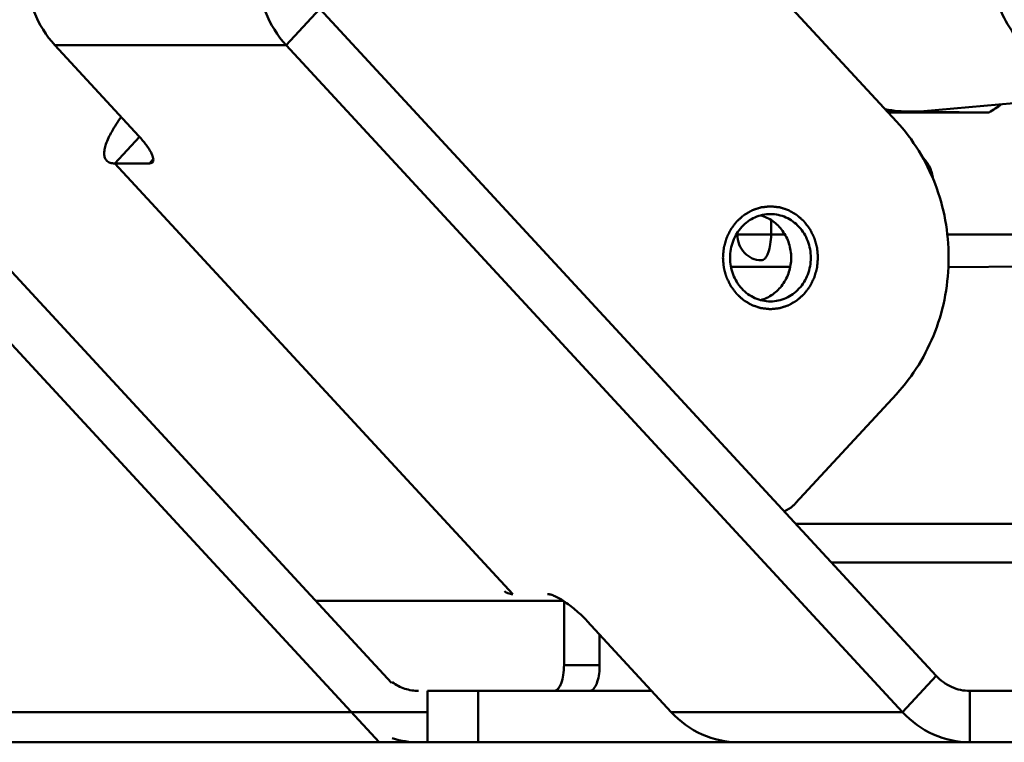
# Model space of a CAD drawing. Units: millimetres. Extents: x -722 to 1729, y -618 to 1635.
# Drawn here: x 51 to 127, y -399 to -343 of the extents above; entities that cross this region are included whole.
import ezdxf

# ---------------------------------------------------------------- set-up
doc = ezdxf.new("R2010")
doc.units = ezdxf.units.MM
doc.header["$LTSCALE"] = 65.395
doc.layers.add('AM_0 ( Kontur 0.5 )', color=7, linetype='CONTINUOUS', lineweight=50)

msp = doc.modelspace()

# ---------------------------------------------------------------- linework, layer by layer
at = {"layer": 'AM_0 ( Kontur 0.5 )'}
for p, q in [((90.372, -320.409), (118.707, -351.078)), ((71.252, -345.158), (73.866, -342.329)), ((121.798, -394.212), (73.866, -342.329)), ((79.445, -394.76), (31.915, -343.315)), ((78.49, -399.383), (28.392, -345.158)), ((53.266, -345.158), (59.799, -352.229)), ((53.266, -345.158), (71.252, -345.158)), ((119.185, -397.04), (71.252, -345.158)), ((136.33, -348.906), (120.832, -350.275)), ((118.025, -350.34), (119.86, -350.318)), ((118.064, -350.383), (125.91, -350.383)), ((119.86, -350.318), (120.832, -350.275)), ((57.932, -354.35), (59.845, -352.28)), ((88.88, -387.848), (57.932, -354.35)), ((60.611, -354.35), (57.932, -354.35)), ((60.611, -354.35), (60.919, -354.017)), ((108.957, -358.747), (108.957, -359.883)), ((106.344, -359.726), (106.344, -359.883)), ((122.661, -359.883), (205.238, -359.761)), ((106.245, -359.883), (110.039, -359.883)), ((203.252, -361.76), (122.743, -362.415)), ((110.449, -362.383), (105.835, -362.383)), ((118.707, -372.291), (110.867, -380.776)), ((110.87, -382.383), (218.503, -382.383)), ((113.642, -385.383), (218.503, -385.383)), ((92.814, -388.383), (73.553, -388.383)), ((92.855, -393.383), (92.855, -388.41)), ((94.666, -389.969), (101.199, -397.04)), ((95.627, -393.383), (95.627, -391.008)), ((92.855, -393.383), (95.627, -393.383)), ((121.798, -394.212), (119.185, -397.04)), ((82.251, -395.383), (99.668, -395.383)), ((82.251, -399.383), (82.251, -395.383)), ((86.17, -399.383), (86.17, -395.383)), ((424.105, -395.383), (124.412, -395.383)), ((124.412, -395.383), (124.412, -399.383)), ((-47.805, -397.04), (82.251, -397.04)), ((101.199, -397.04), (119.185, -397.04)), ((79.5, -399.383), (-42.131, -399.383)), ((424.105, -399.383), (79.5, -399.383))]:
    msp.add_line(p, q, dxfattribs=at)
for centre, radius, start, end in [((118.77, -338.719), 13.676, 301.47219, 306.2795), ((119.863, -339.225), 11.093, 259.29401, 269.9816), ((94.847, -395.034), 0.352, 290.59332, 292.5991), ((81.561, -392.47), 6.913, 252.65712, 269.9217)]:
    msp.add_arc(centre, radius, start, end, dxfattribs=at)
for points, knots in [([(136.326, -325.898), (135.632, -325.898), (134.236, -326.048), (131.551, -326.93), (128.579, -329.102), (126.255, -332.919), (125.443, -337.383), (126.255, -341.847), (128.579, -345.664), (131.551, -347.836), (134.236, -348.718), (135.632, -348.868), (136.326, -348.868)], [0, 0, 0, 0, 0.060251, 0.120896, 0.243878, 0.370637, 0.499999, 0.629362, 0.756121, 0.879103, 0.939748, 1, 1, 1, 1]), ([(53.266, -345.158), (52.576, -344.411), (51.474, -342.611), (51.101, -340.538), (51.101, -339.501)], [0, 0, 0, 0, 0.494917, 1, 1, 1, 1]), ([(71.252, -345.158), (70.562, -344.411), (69.46, -342.611), (69.088, -340.538), (69.088, -339.501)], [0, 0, 0, 0, 0.494917, 1, 1, 1, 1]), ([(119.86, -350.318), (120.322, -350.326), (122.339, -350.36), (124.355, -350.383), (125.91, -350.383)], [0, 0, 0, 0, 0.229162, 1, 1, 1, 1]), ([(58.417, -350.734), (58.154, -351.103), (57.71, -351.783), (57.29, -352.646), (57.125, -353.242), (57.088, -353.598), (57.132, -353.898), (57.225, -354.06), (57.282, -354.122)], [0, 0, 0, 0, 0.362114, 0.648606, 0.761638, 0.855287, 0.932598, 1, 1, 1, 1]), ([(118.707, -372.291), (120, -370.891), (122.067, -367.511), (123.118, -361.685), (122.067, -355.859), (120, -352.478), (118.707, -351.078)], [0, 0, 0, 0, 0.247458, 0.5, 0.752542, 1, 1, 1, 1]), ([(59.799, -352.229), (59.997, -352.443), (60.339, -352.848), (60.688, -353.365), (60.858, -353.738), (60.934, -353.988), (60.922, -354.191), (60.855, -354.265)], [0, 0, 0, 0, 0.36555, 0.664472, 0.781446, 0.874892, 1, 1, 1, 1]), ([(57.282, -354.122), (57.354, -354.2), (57.565, -354.326), (57.803, -354.35), (57.932, -354.35)], [0, 0, 0, 0, 0.451596, 1, 1, 1, 1]), ([(60.855, -354.265), (60.841, -354.279), (60.773, -354.335), (60.679, -354.35), (60.611, -354.35)], [0, 0, 0, 0, 0.221634, 1, 1, 1, 1]), ([(120.745, -353.89), (120.969, -354.104), (121.346, -354.626), (121.522, -355.243), (121.557, -355.559)], [0, 0, 0, 0, 0.494448, 1, 1, 1, 1]), ([(112.603, -361.685), (112.597, -361.62), (112.588, -361.523), (112.576, -361.393), (112.568, -361.296), (112.559, -361.199), (112.551, -361.118), (112.546, -361.053), (112.542, -361.013), (112.539, -360.98), (112.537, -360.956), (112.535, -360.936), (112.534, -360.922), (112.533, -360.914), (112.533, -360.908), (112.531, -360.902), (112.529, -360.894), (112.525, -360.88), (112.519, -360.861), (112.513, -360.838), (112.504, -360.806), (112.493, -360.768), (112.476, -360.705), (112.454, -360.627), (112.428, -360.534), (112.402, -360.441), (112.38, -360.363), (112.363, -360.3), (112.352, -360.262), (112.344, -360.23), (112.337, -360.207), (112.332, -360.188), (112.328, -360.174), (112.326, -360.166), (112.324, -360.16), (112.321, -360.155), (112.318, -360.148), (112.312, -360.135), (112.303, -360.117), (112.292, -360.096), (112.278, -360.067), (112.26, -360.031), (112.232, -359.974), (112.197, -359.902), (112.155, -359.816), (112.112, -359.73), (112.077, -359.658), (112.049, -359.6), (112.031, -359.564), (112.017, -359.536), (112.007, -359.514), (111.998, -359.496), (111.992, -359.484), (111.988, -359.476), (111.986, -359.471), (111.982, -359.466), (111.977, -359.46), (111.968, -359.449), (111.956, -359.433), (111.942, -359.413), (111.922, -359.388), (111.898, -359.356), (111.859, -359.305), (111.811, -359.24), (111.753, -359.164), (111.695, -359.087), (111.646, -359.023), (111.608, -358.971), (111.583, -358.939), (111.564, -358.914), (111.549, -358.895), (111.537, -358.879), (111.529, -358.867), (111.524, -358.861), (111.521, -358.856), (111.516, -358.852), (111.51, -358.847), (111.5, -358.838), (111.486, -358.825), (111.468, -358.81), (111.445, -358.789), (111.416, -358.763), (111.369, -358.722), (111.311, -358.67), (111.242, -358.608), (111.172, -358.546), (111.114, -358.495), (111.068, -358.454), (111.039, -358.428), (111.015, -358.407), (110.998, -358.392), (110.983, -358.379), (110.973, -358.37), (110.967, -358.365), (110.963, -358.36), (110.958, -358.358), (110.952, -358.354), (110.94, -358.347), (110.923, -358.338), (110.903, -358.326), (110.877, -358.311), (110.844, -358.291), (110.791, -358.261), (110.725, -358.222), (110.645, -358.176), (110.566, -358.13), (110.5, -358.092), (110.447, -358.061), (110.414, -358.042), (110.387, -358.026), (110.367, -358.015), (110.351, -358.005), (110.339, -357.998), (110.332, -357.995), (110.328, -357.991), (110.322, -357.99), (110.315, -357.988), (110.302, -357.983), (110.284, -357.977), (110.263, -357.97), (110.234, -357.961), (110.198, -357.949), (110.141, -357.93), (110.069, -357.906), (109.983, -357.878), (109.896, -357.849), (109.825, -357.825), (109.767, -357.806), (109.731, -357.794), (109.702, -357.785), (109.681, -357.778), (109.663, -357.772), (109.65, -357.768), (109.643, -357.765), (109.638, -357.763), (109.632, -357.763), (109.624, -357.762), (109.611, -357.761), (109.592, -357.759), (109.569, -357.756), (109.539, -357.753), (109.501, -357.749), (109.44, -357.742), (109.364, -357.734), (109.273, -357.724), (109.181, -357.714), (109.105, -357.706), (109.044, -357.699), (109.006, -357.695), (108.976, -357.692), (108.953, -357.69), (108.934, -357.688), (108.921, -357.686), (108.913, -357.685), (108.907, -357.684), (108.902, -357.685), (108.894, -357.686), (108.881, -357.687), (108.862, -357.689), (108.84, -357.692), (108.81, -357.695), (108.773, -357.699), (108.713, -357.705), (108.638, -357.713), (108.548, -357.723), (108.459, -357.732), (108.384, -357.74), (108.324, -357.746), (108.287, -357.75), (108.257, -357.754), (108.234, -357.756), (108.216, -357.758), (108.203, -357.759), (108.195, -357.76), (108.189, -357.76), (108.184, -357.763), (108.177, -357.765), (108.164, -357.769), (108.146, -357.775), (108.125, -357.782), (108.096, -357.791), (108.06, -357.803), (108.002, -357.822), (107.931, -357.845), (107.844, -357.874), (107.758, -357.902), (107.686, -357.925), (107.628, -357.944), (107.593, -357.956), (107.564, -357.965), (107.542, -357.972), (107.524, -357.978), (107.512, -357.982), (107.504, -357.985), (107.499, -357.986), (107.494, -357.989), (107.487, -357.993), (107.476, -358), (107.459, -358.009), (107.439, -358.021), (107.413, -358.036), (107.38, -358.055), (107.327, -358.086), (107.26, -358.124), (107.181, -358.17), (107.101, -358.215), (107.035, -358.254), (106.982, -358.284), (106.948, -358.303), (106.922, -358.319), (106.902, -358.33), (106.885, -358.34), (106.874, -358.346), (106.867, -358.35), (106.862, -358.353), (106.858, -358.357), (106.852, -358.362), (106.842, -358.371), (106.827, -358.384), (106.809, -358.4), (106.785, -358.421), (106.756, -358.447), (106.708, -358.489), (106.649, -358.542), (106.578, -358.605), (106.507, -358.667), (106.448, -358.72), (106.401, -358.762), (106.371, -358.788), (106.347, -358.809), (106.33, -358.825), (106.315, -358.838), (106.304, -358.847), (106.299, -358.852), (106.294, -358.856), (106.291, -358.861), (106.286, -358.867), (106.277, -358.878), (106.266, -358.894), (106.251, -358.913), (106.232, -358.938), (106.208, -358.969), (106.17, -359.02), (106.122, -359.082), (106.065, -359.158), (106.008, -359.233), (105.96, -359.296), (105.922, -359.346), (105.898, -359.378), (105.879, -359.403), (105.865, -359.422), (105.853, -359.437), (105.845, -359.448), (105.84, -359.455), (105.836, -359.459), (105.834, -359.465), (105.83, -359.472), (105.824, -359.485), (105.815, -359.502), (105.804, -359.524), (105.79, -359.553), (105.772, -359.588), (105.744, -359.646), (105.709, -359.717), (105.666, -359.803), (105.623, -359.889), (105.588, -359.961), (105.559, -360.018), (105.542, -360.054), (105.528, -360.083), (105.517, -360.104), (105.508, -360.122), (105.502, -360.135), (105.498, -360.142), (105.495, -360.147), (105.494, -360.153), (105.492, -360.161), (105.488, -360.175), (105.482, -360.194), (105.476, -360.217), (105.467, -360.249), (105.456, -360.287), (105.438, -360.35), (105.416, -360.427), (105.39, -360.521), (105.364, -360.614), (105.342, -360.692), (105.324, -360.754), (105.313, -360.793), (105.304, -360.824), (105.298, -360.847), (105.292, -360.867), (105.288, -360.88), (105.286, -360.888), (105.284, -360.894), (105.284, -360.9), (105.283, -360.908), (105.282, -360.923), (105.28, -360.943), (105.278, -360.968), (105.275, -361.001), (105.271, -361.042), (105.265, -361.108), (105.257, -361.19), (105.248, -361.289), (105.239, -361.388), (105.227, -361.52), (105.218, -361.619), (105.212, -361.685)], [0, 0, 0, 0, 0.015625, 0.023438, 0.03125, 0.039062, 0.046875, 0.050781, 0.054688, 0.056641, 0.058594, 0.060547, 0.061523, 0.062012, 0.0625, 0.062988, 0.063477, 0.064453, 0.066406, 0.068359, 0.070312, 0.074219, 0.078125, 0.085938, 0.09375, 0.101562, 0.109375, 0.113281, 0.117188, 0.119141, 0.121094, 0.123047, 0.124023, 0.124512, 0.125, 0.125488, 0.125977, 0.126953, 0.128906, 0.130859, 0.132812, 0.136719, 0.140625, 0.148438, 0.15625, 0.164062, 0.171875, 0.175781, 0.179688, 0.181641, 0.183594, 0.185547, 0.186523, 0.187012, 0.1875, 0.187988, 0.188477, 0.189453, 0.191406, 0.193359, 0.195312, 0.199219, 0.203125, 0.210938, 0.21875, 0.226562, 0.234375, 0.238281, 0.242188, 0.244141, 0.246094, 0.248047, 0.249023, 0.249512, 0.25, 0.250488, 0.250977, 0.251953, 0.253906, 0.255859, 0.257812, 0.261719, 0.265625, 0.273438, 0.28125, 0.289062, 0.296875, 0.300781, 0.304688, 0.306641, 0.308594, 0.310547, 0.311523, 0.312012, 0.3125, 0.312988, 0.313477, 0.314453, 0.316406, 0.318359, 0.320312, 0.324219, 0.328125, 0.335938, 0.34375, 0.351562, 0.359375, 0.363281, 0.367188, 0.369141, 0.371094, 0.373047, 0.374023, 0.374512, 0.375, 0.375488, 0.375977, 0.376953, 0.378906, 0.380859, 0.382812, 0.386719, 0.390625, 0.398438, 0.40625, 0.414062, 0.421875, 0.425781, 0.429688, 0.431641, 0.433594, 0.435547, 0.436523, 0.437012, 0.4375, 0.437988, 0.438477, 0.439453, 0.441406, 0.443359, 0.445312, 0.449219, 0.453125, 0.460938, 0.46875, 0.476562, 0.484375, 0.488281, 0.492188, 0.494141, 0.496094, 0.498047, 0.499023, 0.499512, 0.5, 0.500488, 0.500977, 0.501953, 0.503906, 0.505859, 0.507812, 0.511719, 0.515625, 0.523438, 0.53125, 0.539062, 0.546875, 0.550781, 0.554688, 0.556641, 0.558594, 0.560547, 0.561523, 0.562012, 0.5625, 0.562988, 0.563477, 0.564453, 0.566406, 0.568359, 0.570312, 0.574219, 0.578125, 0.585938, 0.59375, 0.601562, 0.609375, 0.613281, 0.617188, 0.619141, 0.621094, 0.623047, 0.624023, 0.624512, 0.625, 0.625488, 0.625977, 0.626953, 0.628906, 0.630859, 0.632812, 0.636719, 0.640625, 0.648438, 0.65625, 0.664062, 0.671875, 0.675781, 0.679688, 0.681641, 0.683594, 0.685547, 0.686523, 0.687012, 0.6875, 0.687988, 0.688477, 0.689453, 0.691406, 0.693359, 0.695312, 0.699219, 0.703125, 0.710938, 0.71875, 0.726562, 0.734375, 0.738281, 0.742188, 0.744141, 0.746094, 0.748047, 0.749023, 0.749512, 0.75, 0.750488, 0.750977, 0.751953, 0.753906, 0.755859, 0.757812, 0.761719, 0.765625, 0.773438, 0.78125, 0.789062, 0.796875, 0.800781, 0.804688, 0.806641, 0.808594, 0.810547, 0.811523, 0.812012, 0.8125, 0.812988, 0.813477, 0.814453, 0.816406, 0.818359, 0.820312, 0.824219, 0.828125, 0.835938, 0.84375, 0.851562, 0.859375, 0.863281, 0.867188, 0.869141, 0.871094, 0.873047, 0.874023, 0.874512, 0.875, 0.875488, 0.875977, 0.876953, 0.878906, 0.880859, 0.882812, 0.886719, 0.890625, 0.898438, 0.90625, 0.914062, 0.921875, 0.925781, 0.929688, 0.931641, 0.933594, 0.935547, 0.936523, 0.937012, 0.9375, 0.937988, 0.938477, 0.939453, 0.941406, 0.943359, 0.945312, 0.949219, 0.953125, 0.960938, 0.96875, 0.976562, 0.984375, 1, 1, 1, 1]), ([(108.907, -358.285), (108.497, -358.285), (107.658, -358.467), (106.615, -359.233), (105.925, -360.362), (105.766, -361.244), (105.766, -361.685)], [0, 0, 0, 0, 0.240797, 0.487085, 0.740935, 1, 1, 1, 1]), ([(112.048, -361.685), (112.048, -361.244), (111.889, -360.362), (111.2, -359.233), (110.156, -358.467), (109.317, -358.285), (108.907, -358.285)], [0, 0, 0, 0, 0.259065, 0.512915, 0.759203, 1, 1, 1, 1]), ([(110.518, -361.685), (110.518, -361.312), (110.404, -360.567), (109.907, -359.567), (109.135, -358.791), (108.48, -358.479), (108.142, -358.387)], [0, 0, 0, 0, 0.257405, 0.510999, 0.758462, 1, 1, 1, 1]), ([(108.192, -361.883), (107.951, -361.883), (107.457, -361.776), (106.844, -361.325), (106.438, -360.661), (106.344, -360.142), (106.344, -359.883)], [0, 0, 0, 0, 0.240797, 0.487085, 0.740935, 1, 1, 1, 1]), ([(108.957, -359.883), (108.957, -360.139), (108.923, -360.619), (108.793, -361.178), (108.63, -361.536), (108.479, -361.765), (108.302, -361.883), (108.192, -361.883)], [0, 0, 0, 0, 0.338267, 0.633412, 0.754355, 0.854528, 1, 1, 1, 1]), ([(105.212, -361.685), (105.218, -361.749), (105.226, -361.846), (105.238, -361.976), (105.247, -362.073), (105.256, -362.17), (105.263, -362.251), (105.269, -362.316), (105.273, -362.356), (105.276, -362.389), (105.278, -362.413), (105.28, -362.433), (105.281, -362.447), (105.282, -362.455), (105.282, -362.462), (105.284, -362.467), (105.286, -362.475), (105.29, -362.489), (105.295, -362.508), (105.302, -362.532), (105.31, -362.563), (105.321, -362.602), (105.339, -362.664), (105.36, -362.742), (105.386, -362.835), (105.412, -362.929), (105.434, -363.006), (105.452, -363.069), (105.462, -363.108), (105.471, -363.139), (105.478, -363.162), (105.483, -363.182), (105.487, -363.195), (105.489, -363.203), (105.49, -363.209), (105.493, -363.214), (105.497, -363.221), (105.503, -363.234), (105.512, -363.252), (105.522, -363.273), (105.536, -363.302), (105.554, -363.338), (105.582, -363.396), (105.618, -363.467), (105.66, -363.554), (105.702, -363.64), (105.738, -363.711), (105.766, -363.769), (105.783, -363.805), (105.797, -363.834), (105.808, -363.855), (105.817, -363.873), (105.823, -363.886), (105.827, -363.893), (105.829, -363.898), (105.833, -363.903), (105.838, -363.909), (105.846, -363.921), (105.858, -363.937), (105.873, -363.956), (105.892, -363.981), (105.916, -364.013), (105.955, -364.065), (106.004, -364.129), (106.062, -364.206), (106.12, -364.282), (106.168, -364.347), (106.207, -364.398), (106.231, -364.43), (106.251, -364.455), (106.265, -364.475), (106.277, -364.491), (106.286, -364.502), (106.291, -364.508), (106.294, -364.513), (106.299, -364.517), (106.304, -364.522), (106.315, -364.531), (106.329, -364.544), (106.346, -364.559), (106.37, -364.58), (106.399, -364.606), (106.445, -364.647), (106.503, -364.699), (106.573, -364.761), (106.642, -364.823), (106.701, -364.874), (106.747, -364.916), (106.776, -364.941), (106.799, -364.962), (106.817, -364.978), (106.831, -364.99), (106.841, -365), (106.847, -365.005), (106.851, -365.009), (106.856, -365.011), (106.863, -365.015), (106.875, -365.022), (106.891, -365.032), (106.911, -365.043), (106.938, -365.058), (106.971, -365.078), (107.024, -365.108), (107.09, -365.147), (107.169, -365.193), (107.249, -365.239), (107.315, -365.278), (107.368, -365.308), (107.401, -365.327), (107.428, -365.343), (107.447, -365.354), (107.464, -365.364), (107.476, -365.371), (107.482, -365.374), (107.487, -365.378), (107.493, -365.379), (107.5, -365.382), (107.512, -365.386), (107.53, -365.392), (107.552, -365.399), (107.581, -365.408), (107.616, -365.42), (107.674, -365.439), (107.746, -365.463), (107.832, -365.492), (107.918, -365.52), (107.99, -365.544), (108.048, -365.563), (108.083, -365.575), (108.112, -365.584), (108.134, -365.591), (108.152, -365.597), (108.164, -365.602), (108.171, -365.604), (108.177, -365.606), (108.183, -365.606), (108.19, -365.607), (108.203, -365.609), (108.222, -365.611), (108.245, -365.613), (108.276, -365.616), (108.314, -365.62), (108.375, -365.627), (108.451, -365.635), (108.542, -365.645), (108.633, -365.655), (108.709, -365.663), (108.77, -365.67), (108.808, -365.674), (108.839, -365.677), (108.862, -365.68), (108.881, -365.682), (108.894, -365.683), (108.902, -365.684), (108.907, -365.685), (108.913, -365.684), (108.92, -365.683), (108.933, -365.682), (108.952, -365.68), (108.975, -365.677), (109.004, -365.674), (109.042, -365.67), (109.102, -365.664), (109.176, -365.656), (109.266, -365.647), (109.356, -365.637), (109.431, -365.629), (109.49, -365.623), (109.528, -365.619), (109.558, -365.616), (109.58, -365.613), (109.599, -365.611), (109.612, -365.61), (109.619, -365.609), (109.625, -365.609), (109.63, -365.607), (109.638, -365.604), (109.65, -365.6), (109.668, -365.594), (109.69, -365.587), (109.719, -365.578), (109.755, -365.566), (109.812, -365.547), (109.884, -365.524), (109.97, -365.496), (110.057, -365.467), (110.129, -365.444), (110.186, -365.425), (110.222, -365.413), (110.251, -365.404), (110.272, -365.397), (110.29, -365.391), (110.303, -365.387), (110.31, -365.384), (110.316, -365.383), (110.32, -365.38), (110.327, -365.376), (110.339, -365.369), (110.355, -365.36), (110.375, -365.348), (110.402, -365.333), (110.435, -365.314), (110.488, -365.284), (110.554, -365.245), (110.634, -365.2), (110.714, -365.154), (110.78, -365.116), (110.833, -365.085), (110.866, -365.066), (110.893, -365.051), (110.913, -365.039), (110.929, -365.03), (110.941, -365.023), (110.947, -365.019), (110.953, -365.017), (110.957, -365.012), (110.963, -365.007), (110.973, -364.998), (110.988, -364.985), (111.006, -364.969), (111.029, -364.948), (111.059, -364.922), (111.106, -364.88), (111.165, -364.828), (111.236, -364.765), (111.307, -364.702), (111.367, -364.649), (111.414, -364.607), (111.443, -364.581), (111.467, -364.56), (111.485, -364.544), (111.5, -364.531), (111.51, -364.522), (111.516, -364.517), (111.521, -364.513), (111.524, -364.508), (111.529, -364.502), (111.537, -364.491), (111.549, -364.475), (111.563, -364.456), (111.582, -364.431), (111.606, -364.4), (111.644, -364.35), (111.692, -364.287), (111.749, -364.211), (111.807, -364.136), (111.854, -364.073), (111.892, -364.023), (111.916, -363.991), (111.935, -363.966), (111.95, -363.947), (111.961, -363.932), (111.97, -363.921), (111.975, -363.914), (111.978, -363.91), (111.981, -363.904), (111.984, -363.897), (111.991, -363.885), (112, -363.867), (112.01, -363.845), (112.024, -363.817), (112.042, -363.781), (112.071, -363.723), (112.106, -363.652), (112.149, -363.566), (112.191, -363.48), (112.227, -363.408), (112.255, -363.351), (112.273, -363.315), (112.287, -363.286), (112.298, -363.265), (112.307, -363.247), (112.313, -363.234), (112.316, -363.227), (112.319, -363.222), (112.321, -363.216), (112.323, -363.208), (112.327, -363.195), (112.332, -363.175), (112.339, -363.152), (112.348, -363.121), (112.359, -363.082), (112.376, -363.02), (112.398, -362.942), (112.424, -362.849), (112.451, -362.755), (112.473, -362.677), (112.49, -362.615), (112.501, -362.576), (112.51, -362.545), (112.517, -362.522), (112.522, -362.502), (112.526, -362.489), (112.528, -362.481), (112.53, -362.475), (112.53, -362.469), (112.531, -362.461), (112.533, -362.446), (112.534, -362.426), (112.537, -362.401), (112.54, -362.368), (112.544, -362.327), (112.55, -362.261), (112.557, -362.179), (112.566, -362.08), (112.575, -361.981), (112.588, -361.849), (112.597, -361.75), (112.603, -361.685)], [0, 0, 0, 0, 0.015625, 0.023438, 0.03125, 0.039062, 0.046875, 0.050781, 0.054688, 0.056641, 0.058594, 0.060547, 0.061523, 0.062012, 0.0625, 0.062988, 0.063477, 0.064453, 0.066406, 0.068359, 0.070312, 0.074219, 0.078125, 0.085938, 0.09375, 0.101562, 0.109375, 0.113281, 0.117188, 0.119141, 0.121094, 0.123047, 0.124023, 0.124512, 0.125, 0.125488, 0.125977, 0.126953, 0.128906, 0.130859, 0.132812, 0.136719, 0.140625, 0.148438, 0.15625, 0.164062, 0.171875, 0.175781, 0.179688, 0.181641, 0.183594, 0.185547, 0.186523, 0.187012, 0.1875, 0.187988, 0.188477, 0.189453, 0.191406, 0.193359, 0.195312, 0.199219, 0.203125, 0.210938, 0.21875, 0.226562, 0.234375, 0.238281, 0.242188, 0.244141, 0.246094, 0.248047, 0.249023, 0.249512, 0.25, 0.250488, 0.250977, 0.251953, 0.253906, 0.255859, 0.257812, 0.261719, 0.265625, 0.273438, 0.28125, 0.289062, 0.296875, 0.300781, 0.304688, 0.306641, 0.308594, 0.310547, 0.311523, 0.312012, 0.3125, 0.312988, 0.313477, 0.314453, 0.316406, 0.318359, 0.320312, 0.324219, 0.328125, 0.335938, 0.34375, 0.351562, 0.359375, 0.363281, 0.367188, 0.369141, 0.371094, 0.373047, 0.374023, 0.374512, 0.375, 0.375488, 0.375977, 0.376953, 0.378906, 0.380859, 0.382812, 0.386719, 0.390625, 0.398438, 0.40625, 0.414062, 0.421875, 0.425781, 0.429688, 0.431641, 0.433594, 0.435547, 0.436523, 0.437012, 0.4375, 0.437988, 0.438477, 0.439453, 0.441406, 0.443359, 0.445312, 0.449219, 0.453125, 0.460938, 0.46875, 0.476562, 0.484375, 0.488281, 0.492188, 0.494141, 0.496094, 0.498047, 0.499023, 0.499512, 0.5, 0.500488, 0.500977, 0.501953, 0.503906, 0.505859, 0.507812, 0.511719, 0.515625, 0.523438, 0.53125, 0.539062, 0.546875, 0.550781, 0.554688, 0.556641, 0.558594, 0.560547, 0.561523, 0.562012, 0.5625, 0.562988, 0.563477, 0.564453, 0.566406, 0.568359, 0.570312, 0.574219, 0.578125, 0.585938, 0.59375, 0.601562, 0.609375, 0.613281, 0.617188, 0.619141, 0.621094, 0.623047, 0.624023, 0.624512, 0.625, 0.625488, 0.625977, 0.626953, 0.628906, 0.630859, 0.632812, 0.636719, 0.640625, 0.648438, 0.65625, 0.664062, 0.671875, 0.675781, 0.679688, 0.681641, 0.683594, 0.685547, 0.686523, 0.687012, 0.6875, 0.687988, 0.688477, 0.689453, 0.691406, 0.693359, 0.695312, 0.699219, 0.703125, 0.710938, 0.71875, 0.726562, 0.734375, 0.738281, 0.742188, 0.744141, 0.746094, 0.748047, 0.749023, 0.749512, 0.75, 0.750488, 0.750977, 0.751953, 0.753906, 0.755859, 0.757812, 0.761719, 0.765625, 0.773438, 0.78125, 0.789062, 0.796875, 0.800781, 0.804688, 0.806641, 0.808594, 0.810547, 0.811523, 0.812012, 0.8125, 0.812988, 0.813477, 0.814453, 0.816406, 0.818359, 0.820312, 0.824219, 0.828125, 0.835938, 0.84375, 0.851562, 0.859375, 0.863281, 0.867188, 0.869141, 0.871094, 0.873047, 0.874023, 0.874512, 0.875, 0.875488, 0.875977, 0.876953, 0.878906, 0.880859, 0.882812, 0.886719, 0.890625, 0.898438, 0.90625, 0.914062, 0.921875, 0.925781, 0.929688, 0.931641, 0.933594, 0.935547, 0.936523, 0.937012, 0.9375, 0.937988, 0.938477, 0.939453, 0.941406, 0.943359, 0.945312, 0.949219, 0.953125, 0.960938, 0.96875, 0.976562, 0.984375, 1, 1, 1, 1]), ([(105.766, -361.685), (105.766, -362.126), (105.925, -363.007), (106.615, -364.136), (107.658, -364.902), (108.497, -365.085), (108.907, -365.085)], [0, 0, 0, 0, 0.259065, 0.512915, 0.759203, 1, 1, 1, 1]), ([(108.142, -364.982), (108.48, -364.89), (109.135, -364.578), (109.907, -363.802), (110.404, -362.803), (110.518, -362.057), (110.518, -361.685)], [0, 0, 0, 0, 0.241538, 0.489001, 0.742595, 1, 1, 1, 1]), ([(108.907, -365.085), (109.317, -365.085), (110.156, -364.902), (111.2, -364.136), (111.889, -363.007), (112.048, -362.126), (112.048, -361.685)], [0, 0, 0, 0, 0.240797, 0.487085, 0.740935, 1, 1, 1, 1]), ([(109.981, -381.421), (110.23, -381.308), (110.543, -381.102), (110.804, -380.845), (110.867, -380.776)], [0, 0, 0, 0, 0.746603, 1, 1, 1, 1]), ([(88.23, -387.619), (88.302, -387.697), (88.513, -387.823), (88.751, -387.848), (88.88, -387.848)], [0, 0, 0, 0, 0.451596, 1, 1, 1, 1]), ([(91.559, -387.848), (91.647, -387.848), (91.85, -387.887), (92.327, -388.073), (93.012, -388.491), (93.853, -389.152), (94.403, -389.683), (94.666, -389.969)], [0, 0, 0, 0, 0.069302, 0.160505, 0.401398, 0.694752, 1, 1, 1, 1]), ([(92.09, -395.383), (92.2, -395.383), (92.376, -395.265), (92.528, -395.036), (92.691, -394.678), (92.82, -394.119), (92.855, -393.639), (92.855, -393.383)], [0, 0, 0, 0, 0.145472, 0.245644, 0.366588, 0.661731, 1, 1, 1, 1]), ([(95.627, -393.383), (95.627, -393.82), (95.559, -394.433), (95.287, -395.095), (95.087, -395.314), (94.982, -395.358)], [0, 0, 0, 0, 0.610834, 0.840117, 1, 1, 1, 1]), ([(124.412, -395.383), (123.929, -395.383), (122.943, -395.17), (122.133, -394.574), (121.798, -394.212)], [0, 0, 0, 0, 0.494364, 1, 1, 1, 1]), ([(81.551, -395.383), (81.189, -395.383), (80.456, -395.265), (79.796, -394.925), (79.499, -394.71)], [0, 0, 0, 0, 0.496605, 1, 1, 1, 1]), ([(106.425, -399.383), (105.461, -399.383), (103.489, -398.956), (101.869, -397.764), (101.199, -397.04)], [0, 0, 0, 0, 0.494364, 1, 1, 1, 1]), ([(124.412, -399.383), (123.447, -399.383), (121.475, -398.956), (119.855, -397.764), (119.185, -397.04)], [0, 0, 0, 0, 0.494364, 1, 1, 1, 1])]:
    msp.add_open_spline(points, degree=3, knots=knots, dxfattribs=at)
msp.add_open_spline([(94.97, -395.363), (94.936, -395.376), (94.898, -395.383), (94.861, -395.383)], degree=3, dxfattribs=at)

doc.saveas('drawing.dxf')
